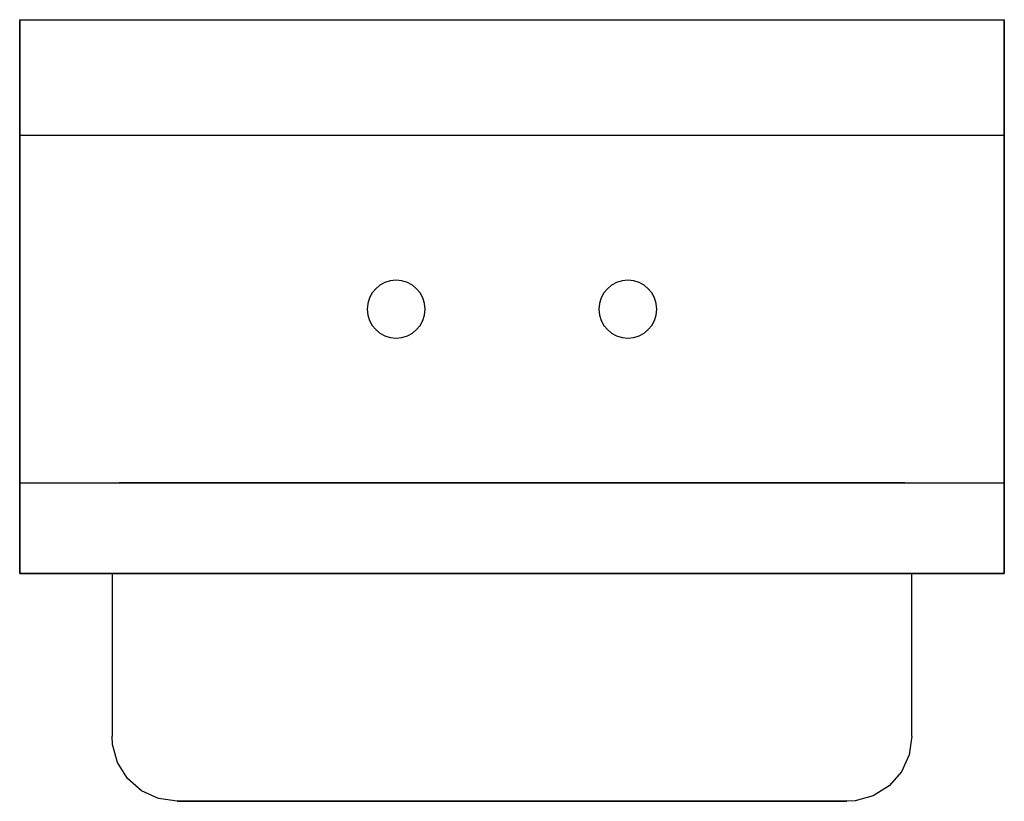
# Model space of a CAD drawing. Extents: x -8.5 to 8.5, y -5.5 to 8.
import ezdxf

# ---------------------------------------------------------------- set-up
doc = ezdxf.new("R2010")
doc.units = 0
doc.header["$LTSCALE"] = 10
doc.header["$MEASUREMENT"] = 0
doc.layers.add('250', color=2, linetype='CONTINUOUS')

msp = doc.modelspace()

# ---------------------------------------------------------------- linework, layer by layer
at = {"layer": '250'}
for p, q in [((-8.5, 8), (8.5, 8)), ((-8.5, 8), (-8.5, -1.563)), ((-8.5, 6), (-8.5, 8)), ((8.5, 8), (8.5, 6)), ((8.5, -1.563), (8.5, 8)), ((8.5, 6), (-8.5, 6)), ((-8.5, 0), (-8.5, 6)), ((8.5, 6), (8.5, 0)), ((-8.5, -1.563), (-8.5, 0)), ((-8.5, 0), (8.5, 0)), ((-8.5, 0), (8.5, 0)), ((-6.781, 0), (-5.281, 0)), ((-5.281, 0), (-6.781, 0)), ((-5.281, 0), (5.281, 0)), ((5.281, 0), (-5.281, 0)), ((6.781, 0), (5.281, 0)), ((5.281, 0), (6.781, 0)), ((8.5, 0), (8.5, -1.563)), ((-8.5, -1.563), (8.5, -1.563)), ((8.5, -1.563), (-8.5, -1.563)), ((-8.25, -1.563), (8.25, -1.563)), ((-8.25, -1.563), (8.25, -1.563)), ((-6.906, -1.554), (-6.906, -4.375)), ((6.906, -4.375), (6.906, -1.554)), ((-5.781, -5.5), (-5.281, -5.5)), ((-5.281, -5.5), (-5.781, -5.5)), ((-5.281, -5.5), (-5.781, -5.5)), ((-5.781, -5.5), (-5.281, -5.5)), ((5.281, -5.5), (-5.281, -5.5)), ((-5.281, -5.5), (5.281, -5.5)), ((5.281, -5.5), (-5.281, -5.5)), ((-5.281, -5.5), (5.281, -5.5)), ((-5.281, -5.5), (5.281, -5.5)), ((-1, -5.5), (1, -5.5)), ((1, -5.5), (-1, -5.5)), ((5.781, -5.5), (5.281, -5.5)), ((5.281, -5.5), (5.781, -5.5)), ((5.281, -5.5), (5.781, -5.5)), ((5.781, -5.5), (5.281, -5.5))]:
    msp.add_line(p, q, dxfattribs=at)
at = {"layer": '250', "flags": 128}
for points in [[(-5.781, -5.5), (-6.102, -5.453), (-6.395, -5.318), (-6.638, -5.104), (-6.81, -4.83), (-6.897, -4.518), (-6.906, -4.375)], [(6.906, -4.375), (6.86, -4.695), (6.724, -4.989), (6.51, -5.232), (6.236, -5.404), (5.924, -5.491), (5.781, -5.5)], [(-5.281, -5.5), (-5.491, -5.5), (-5.662, -5.5), (-5.763, -5.5), (-5.781, -5.5)], [(-5.781, -5.5), (-5.735, -5.5), (-5.605, -5.5), (-5.415, -5.5), (-5.281, -5.5)], [(5.281, -5.5), (5.491, -5.5), (5.662, -5.5), (5.763, -5.5), (5.781, -5.5)], [(5.781, -5.5), (5.735, -5.5), (5.605, -5.5), (5.415, -5.5), (5.281, -5.5)]]:
    msp.add_lwpolyline(points, dxfattribs=at)
at = {"layer": '250'}
for centre, start, end in [((-2, 3), 0, 180), ((-2, 3), 0, 180), ((2, 3), 0, 180), ((2, 3), 0, 180), ((-2, 3), 180, 360), ((-2, 3), 180, 360), ((2, 3), 180, 360), ((2, 3), 180, 360)]:
    msp.add_arc(centre, 0.5, start, end, dxfattribs=at)

doc.saveas('drawing.dxf')
